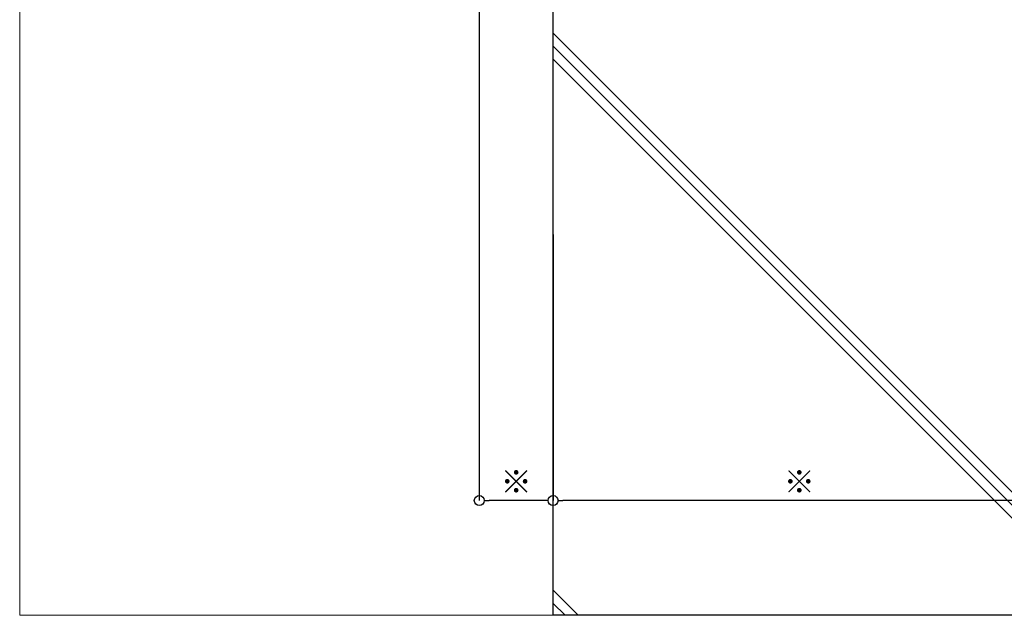
# Model space of a CAD drawing. Units: millimetres. Extents: x -12289 to 82400, y -2748 to 52132.
# Drawn here: x 6000 to 6300, y 6476 to 6657 of the extents above; entities that cross this region are included whole.
import ezdxf

# ---------------------------------------------------------------- set-up
doc = ezdxf.new("R2010")
doc.units = ezdxf.units.MM
doc.header["$LTSCALE"] = 0.3
doc.header["$PDMODE"] = 33
doc.header["$PDSIZE"] = 5
doc.layers.get('0').update_dxf_attribs({"lineweight": 9})
doc.layers.get('Defpoints').update_dxf_attribs({"lineweight": 9})
doc.layers.add('VP', color=7, linetype='Continuous', lineweight=9, plot=False)
for name, color, linetype, lineweight in [('ハッチング', 7, 'Continuous', 9), ('寸法', 10, 'Continuous', 9), ('躯体01', 124, 'Continuous', 25)]:
    doc.layers.add(name, color=color, linetype=linetype, lineweight=lineweight)
doc.styles.add('TGK-text', font='txt', dxfattribs={"height": 3.5})
doc.dimstyles.new('T-dim', dxfattribs={"dimtxt": 3.5, "dimasz": 1.5, "dimexe": 0, "dimexo": 3, "dimgap": 1, "dimtad": 1, "dimdec": 1, "dimdsep": 46, "dimtxsty": 'TGK-text', "dimblk": 'DOTBLANK', "dimcen": 0, "dimclrt": 2, "dimazin": 2, "dimtfac": 1, "dimtdec": 1, "dimtix": 1, "dimtmove": 2, "dimatfit": 3, "dimldrblk": 'OPEN30', "dimfxl": 1, "dimtolj": 1, "dimtzin": 0, "dimarcsym": 0})
pattern_1 = [(228.0127875, (-13389.84790929298, -107784.7932689388), (-203.2000000159581, -228.5999999858178), [3.4172144, -338.30483639565]), (184.969741, (-13392.13390929298, -107787.3332689387), (304.799999879405, 25.40000144697924), [5.864047199999997, -580.5404889352396]), (132.5104471, (-13397.97590929299, -107787.8412689387), (254.0000001072749, -279.3999999024596), [4.1348152, -409.347227941]), (267.273689, (-13407.88190929298, -107794.1912689388), (25.40000005319725, 507.9999999973313), [5.340045199999998, -528.6643742573797]), (292.83365418, (-13408.13590929299, -107799.5252689387), (-127.0000000106341, 304.7999999955546), [5.236336999999998, -518.3980774534397]), (357.2736889999999, (-13406.10390929299, -107804.3512689387), (-507.9999999973313, 25.40000005319728), [5.340045199999998, -528.6643742573797]), (37.69424047, (-13400.76990929299, -107804.6052689387), (-330.1999999853589, -254.0000000190041), [7.061936599999999, -699.1311531424701]), (72.25532837, (-13395.18190929299, -107800.2872689387), (177.8000000477929, 558.7999999847885), [6.6671952, -660.05256601905]), (121.42956562, (-13393.14990929298, -107793.9372689388), (-203.2000000288312, 330.1999999822602), [5.35813, -530.4554569871201]), (175.2363583, (-13395.94390929299, -107789.3652689388), (279.3999999959952, -25.40000004389256), [6.117132799999998, -299.7393694999998]), (222.3974378, (-13402.03990929299, -107788.8572689388), (-304.7999999902466, -279.4000000106399), [7.9107792, -783.16772512177]), (138.81407483, (-13382.73590929299, -107794.4452689387), (-177.7999999893351, 152.4000000123918), [2.7000454, -267.30565824344]), (171.4692344, (-13384.76790929298, -107792.6672689387), (330.2000000088966, -50.79999994237343), [5.1368198, -508.5463899704]), (225, (-13389.84790929298, -107791.9052689387), (-3.552713678800501e-15, -25.40000000000239), [3.5920934, -32.32893108428]), (203.19859051, (-13391.62590929298, -107788.8572689388), (127.0000000034609, 50.79999999109334), [1.934413199999999, -191.5062236889399]), (291.80140949, (-13393.40390929299, -107789.6192689388), (-25.40000000531496, 76.19999999822872), [2.7356562, -134.0475299]), (30.96375653, (-13392.38790929299, -107792.1592689387), (76.20000000186383, 50.79999999721125), [4.443196599999998, -143.6629815290999]), (161.56505118, (-13388.57790929298, -107789.8732689387), (50.80000000132583, -25.39999999733753), [3.2128714, -77.10898116828]), (16.389540334, (-13408.13590929299, -107789.6192689388), (254.0000000000014, 76.20000000000243), [4.50088, -445.58826672539]), (70.34617594, (-13403.81790929299, -107788.3492689387), (-101.6000000092932, -279.3999999967041), [3.7759894, -373.822156782]), (293.19859051, (-13388.57790929298, -107784.7932689388), (-50.79999999113262, 127.0000000035529), [3.868800999999999, -189.5718358889399]), (343.6104596700001, (-13387.05390929298, -107788.3492689387), (-254.0000000053229, 76.19999998222859), [4.500879999999998, -445.5882667253998]), (339.44395478, (-13408.13590929299, -107805.3672689387), (-126.9999999999986, 50.8000000000021), [4.340351999999997, -212.67734313106]), (294.7751406, (-13404.07190929298, -107806.8912689388), (-127.0000001511693, 279.3999999312726), [3.6367212, -360.0359338072]), (66.80140949, (-13388.32390929299, -107810.1932689387), (50.79999999202298, 127.000000003193), [3.868801, -189.57183588894]), (17.35402464, (-13386.79990929299, -107806.6372689387), (-330.1999999934302, -101.6000000213246), [4.257827400000001, -421.523759802]), (69.44395478, (-13400.76990929299, -107810.1932689387), (-50.80000000088461, -126.9999999996463), [2.170176, -214.84751913106]), (101.309932474, (-13389.84790929298, -107810.1932689387), (-25.400000000004, 101.6000000000037), [1.295146, -128.21994964526]), (165.963756532, (-13390.10190929299, -107808.9232689387), (76.19999999999513, -25.39999999999865), [5.236337000000001, -99.49054589069]), (186.00900596, (-13395.18190929299, -107807.6532689388), (253.9999999986537, 25.40000001329354), [4.852669999999997, -480.4136486333699]), (303.69006753, (-13392.38790929299, -107794.4452689387), (-25.40000000352969, 50.79999999823702), [3.6632388, -87.9177635968]), (353.15722659, (-13390.35590929298, -107797.4932689387), (431.8000000026568, -50.79999997739394), [6.3955676, -633.1600906503099]), (60.9453959, (-13384.00590929299, -107798.2552689388), (-101.6000000027969, -177.7999999984025), [2.6150824, -258.8939231811]), (90, (-13382.73590929299, -107795.9692689387), (-25.4, 25.4), [1.524, -23.876]), (120.25643716, (-13395.68990929299, -107806.8912689388), (101.5999999875716, -177.800000007098), [3.5286696, -349.339407732]), (48.01278749999999, (-13397.46790929299, -107803.8432689387), (203.2000000167534, 228.599999985102), [6.8344288, -334.88762199565]), (0, (-13392.89590929299, -107798.7632689388), (25.4, 25.4), [6.604, -18.796]), (325.3048465, (-13386.29190929299, -107798.7632689388), (254.0000000962153, -177.7999998625458), [4.0160956, -397.5931672414]), (254.0546040999999, (-13382.98990929298, -107801.0492689387), (-25.39999999822557, -101.6000000004475), [3.6982908, -181.21650038772]), (207.64597536, (-13384.00590929299, -107804.6052689387), (-482.6000000177335, -253.9999999663075), [6.021450999999997, -596.1246442293797]), (175.42607874, (-13389.33990929298, -107807.3992689388), (-330.1999999999883, 25.39999999999478), [6.370294599999999, -630.6584645624])]

# ---------------------------------------------------------------- blocks, each defined once
blk = doc.blocks.new('_DotBlank')
at = {"color": 0, "linetype": 'ByBlock', "lineweight": -2}
blk.add_line((-0.5, 0), (-1, 0), dxfattribs=at)
blk.add_circle((0, 0), 0.5, dxfattribs=at)
blk = doc.blocks.new('*D486')
at = {"layer": 'Defpoints', "color": 0, "transparency": 16777216}
for p in [(6162.500000000002, 6597.951844915144), (6312.500000000002, 6597.951844915144), (6162.500000000002, 6510.954100888113)]:
    blk.add_point(p, dxfattribs=at)
at = {"layer": '寸法', "color": 0, "lineweight": -2, "transparency": 16777216}
for p, q in [((6162.500000000002, 6591.951844915144), (6162.500000000002, 6510.954100888113)), ((6312.500000000002, 6591.951844915144), (6312.500000000002, 6510.954100888113)), ((6309.500000000002, 6510.954100888113), (6165.500000000002, 6510.954100888113))]:
    blk.add_line(p, q, dxfattribs=at)
at = {"layer": '寸法', "color": 0, "lineweight": -2, "transparency": 16777216, "xscale": 3, "yscale": 3, "zscale": 3, "rotation": 180}
blk.add_blockref('_DotBlank', (6162.500000000002, 6510.954100888113), dxfattribs=at)
at = {"layer": '寸法', "color": 0, "lineweight": -2, "transparency": 16777216, "xscale": 3, "yscale": 3, "zscale": 3}
blk.add_blockref('_DotBlank', (6312.500000000002, 6510.954100888113), dxfattribs=at)
at = {"layer": '寸法', "color": 2, "transparency": 16777216, "insert": (6237.500000000002, 6516.685065355118), "char_height": 7, "width": 13.35934010152284, "attachment_point": 5, "style": 'TGK-text'}
blk.add_mtext('\\A1;※', dxfattribs=at)
blk = doc.blocks.new('_Open30')
at = {"color": 0, "linetype": 'ByBlock', "lineweight": -2}
for p, q in [((-1, 0.26794919), (0, 0)), ((0, 0), (-1, -0.26794919)), ((0, 0), (-1, 0))]:
    blk.add_line(p, q, dxfattribs=at)
blk = doc.blocks.new('*D487')
at = {"layer": 'Defpoints', "color": 0, "transparency": 16777216}
for p in [(6140, 6703.889632570375), (6162.500000000002, 6597.951844915144), (6140, 6510.954100888113)]:
    blk.add_point(p, dxfattribs=at)
at = {"layer": '寸法', "color": 0, "lineweight": -2, "transparency": 16777216}
for p, q in [((6140, 6697.889632570375), (6140, 6510.954100888113)), ((6162.500000000002, 6591.951844915144), (6162.500000000002, 6510.954100888113)), ((6159.500000000002, 6510.954100888113), (6143, 6510.954100888113))]:
    blk.add_line(p, q, dxfattribs=at)
at = {"layer": '寸法', "color": 0, "lineweight": -2, "transparency": 16777216, "xscale": 3, "yscale": 3, "zscale": 3, "rotation": 180}
blk.add_blockref('_DotBlank', (6140, 6510.954100888113), dxfattribs=at)
at = {"layer": '寸法', "color": 0, "lineweight": -2, "transparency": 16777216, "xscale": 3, "yscale": 3, "zscale": 3}
blk.add_blockref('_DotBlank', (6162.500000000002, 6510.954100888113), dxfattribs=at)
at = {"layer": '寸法', "color": 2, "transparency": 16777216, "insert": (6151.250000000001, 6516.685065355118), "char_height": 7, "attachment_point": 5, "style": 'TGK-text'}
blk.add_mtext('\\A1;※', dxfattribs=at)
blk = doc.blocks.new('kutai04')
at = {"layer": 'ハッチング', "transparency": 33554687}
h = blk.add_hatch(dxfattribs=at)
h.set_pattern_fill('ANSI31', color=256)
h.set_pattern_definition([(45, (-2147.933005208988, -23.55608289020893), (-2.245064030267288, 2.245064030267288), [])])
h.paths.add_polyline_path([(-212.5, 335.1608394706127), (-200, 335.1608394706127), (-200, 0), (-212.5, 0)])
h = blk.add_hatch(dxfattribs=at)
h.set_pattern_fill('ANSI37', color=256, scale=3)
h.set_pattern_definition([(45, (-5881.449712700994, -107975.7493888203), (-6.735192090801865, 6.735192090801865), []), (135, (-5881.449712700994, -107975.7493888203), (-6.735192090801865, -6.735192090801863), [])])
h.paths.add_polyline_path([(-150, 0), (-175, 0), (-175, 335.1608394706127), (-170.5, 335.1608394706127), (-170.5, 313.9608394706156), (-150, 313.9608394706156)])
h = blk.add_hatch(dxfattribs=at)
h.set_pattern_fill('GRAVEL', color=256)
h.set_pattern_definition(pattern_1)
h.paths.add_polyline_path([(-127.1999999999971, 313.9608394706156), (-150, 313.9608394706156), (-150, 257.1608394706127), (-120.8000000000011, 257.1608394706127, -0.4142135623730951), (-124, 260.3608394706098), (-124, 267.1608394706127), (-127.1999999999971, 267.1608394706127), (-127.1999999999971, 273.1608394706127), (-128.399999999996, 273.1608394706127), (-128.399999999996, 291.1608394706127), (-127.1999999999971, 291.1608394706127)])
h.paths.add_polyline_path([(-133.0039759148785, 289.6663893874356, 0.2679491045310054), (-133.0039757727682, 285.9136143076466, 0.1854692214296993), (-133.0039757727682, 278.4080646335788, 0.2679491045310066), (-133.0039759148785, 274.6552895537898), (-133.0039757074956, 274.655289470611), (-133.6999999999953, 275.8608394706098), (-133.6999999999953, 288.4608394706156)], flags=16)
h = blk.add_hatch(dxfattribs=at)
h.set_pattern_fill('GRAVEL', color=256)
h.set_pattern_definition(pattern_1)
h.paths.add_polyline_path([(-45.93539684436291, 288.360341722524), (-50.54911702199024, 292.9740619001386), (-52.26499019009316, 293.2072769736551), (-51.82055282475085, 296.4772120537964), (-106.0000000000018, 303.8410801943246), (-106, 302.0245303685806), (-101.8183645329864, 301.4561780911754), (-102.0203815172299, 299.9698439638305), (-107.5, 300.7146132457565), (-107.5, 307.1608394706127), (-109, 307.1608394706127), (-109, 309.552981936693), (-115.6000000000022, 309.552981936693), (-116.0000000000018, 309.9529819366871), (-116.0000000000018, 311.5858750832122, -0.01327765696630245), (-116.4629636556292, 311.7044666376896, -0.3059515474499034), (-117.3999084175048, 312.8173442077386), (-117.5, 313.9608394706156), (-124, 313.9608394706156), (-124, 297.1608394706127), (-120.7999999999993, 297.1608394706127), (-120.7999999999993, 291.1608394706127), (-119.5999999999985, 291.1608394706127), (-119.5999999999985, 289.8608394706098), (-117.5999999999985, 289.8608394706098), (-117.5999999999985, 285.9136144706135), (-111.7960242898262, 285.9136144706135, -0.01274803745991118), (-111.6174519935576, 285.4108394706127), (-111.0999999999985, 285.4108394706127), (-104.5999999999949, 285.4108394706127), (-104.5999999999949, 286.1608394706127), (-103.399999999996, 284.9608394706156), (-103.399999999996, 279.3608394706098), (-104.5999999999949, 278.1608394706127), (-104.5999999999949, 278.9108394706127), (-111.0999999999985, 278.9108394706127), (-111.6174519935576, 278.9108394706127, -0.01274803745991124), (-111.7960242898262, 278.4080644706119), (-117.5999999999985, 278.4080644706119), (-117.5999999999985, 278.9108394706127), (-119.5999999999985, 278.9108394706127), (-119.5999999999985, 273.1608394706127), (-120.7999999999993, 273.1608394706127), (-120.7999999999993, 260.3608394706098), (-92.5, 260.3608394706098), (-92.5, 261.9608394706156), (-91.5, 261.9608394706156), (-91.5, 267.4608387031913, -0.2501635639278282), (-89.62638800000059, 268.4608394706156), (-88, 268.4608394706156), (-88, 269.7108394706156), (-87.25, 270.4608394706156), (-86.33333346744439, 270.4608394706156), (-86.33333346744439, 271.7941719575902), (-85.66666592461661, 272.4608395004179), (-82.33333380658769, 272.4608395004179), (-81.6666666517649, 271.7941723456024), (-81.6666666517649, 270.4608394706156), (-80.75, 270.4608394706156), (-80, 269.7108394706156), (-80, 268.4608394706156), (-78.37361200000123, 268.4608394706156, -0.2501635639282134), (-76.5, 267.4608387031913), (-76.5, 261.9608394706156), (-75.5, 261.9608394706156), (-75.5, 260.3608394706098), (-41.4485030995329, 260.3608394706098), (-41.4485030995329, 275.5674223475362)])
h = blk.add_hatch(dxfattribs=at)
h.set_pattern_fill('JIS_RC_30', color=256, scale=4)
h.set_pattern_definition([(45, (-2147.933005208988, -23.55608289020893), (-84.8528137423857, 84.8528137423857), []), (45, (-2143.933005208988, -23.55608289020893), (-84.8528137423857, 84.8528137423857), []), (45, (-2139.933005208988, -23.55608289020893), (-84.8528137423857, 84.8528137423857), [])])
h.paths.add_polyline_path([(-150, 0), (0, 0), (0, 252.1608394706127), (-5, 257.1608394706127), (-150, 257.1608394706127)])
at = {"layer": '躯体01'}
for points in [[(-212.5, 335.1608394706127), (-200, 335.1608394706127), (-200, 0), (-212.5, 0)], [(-150, 0), (-175, 0), (-175, 335.1608394706127), (-170.5, 335.1608394706127), (-170.5, 313.9608394706156), (-150, 313.9608394706156), (-150, 0)], [(-150, 0), (0, 0), (0, 252.1608394706127), (-5, 257.1608394706127), (-150, 257.1608394706127)]]:
    blk.add_lwpolyline(points, close=True, dxfattribs=at)
blk.add_lwpolyline([(-41.4485030995329, 257.1608394706127), (-41.4485030995329, 275.5674223475362), (-45.93539684436291, 288.360341722524), (-50.54911702199752, 292.9740619001532)], dxfattribs=at)

msp = doc.modelspace()

# ---------------------------------------------------------------- linework, layer by layer
at = {"layer": 'VP'}
msp.add_lwpolyline([(6000, 7523.999999996369), (7589.999999999998, 7523.999999996369), (7589.999999999998, 6476.000000003631), (6000, 6476.000000003631)], close=True, dxfattribs=at)

# ---------------------------------------------------------------- block references
at = {"layer": '躯体01', "xscale": -1}
msp.add_blockref('kutai04', (6162.5, 6476.000000003631), dxfattribs=at)

# ---------------------------------------------------------------- dimensions: what is measured, and where the dimension line sits
at = {"layer": '寸法'}
for base, p1, p2, picture, middle in [((6140, 6510.954100888113), (6162.500000000002, 6597.951844915144), (6140, 6703.889632570375), '*D487', (6151.250000000001, 6516.685065355118)), ((6162.500000000002, 6510.954100888113), (6312.500000000002, 6597.951844915144), (6162.500000000002, 6597.951844915144), '*D486', (6237.500000000002, 6516.685065355118))]:
    dim = msp.add_linear_dim(base=base, p1=p1, p2=p2, text='※', dimstyle='T-dim', dxfattribs=at)
    dim.commit()
    dim.dimension.update_dxf_attribs({"geometry": picture, "text_midpoint": middle})

doc.saveas('drawing.dxf')
